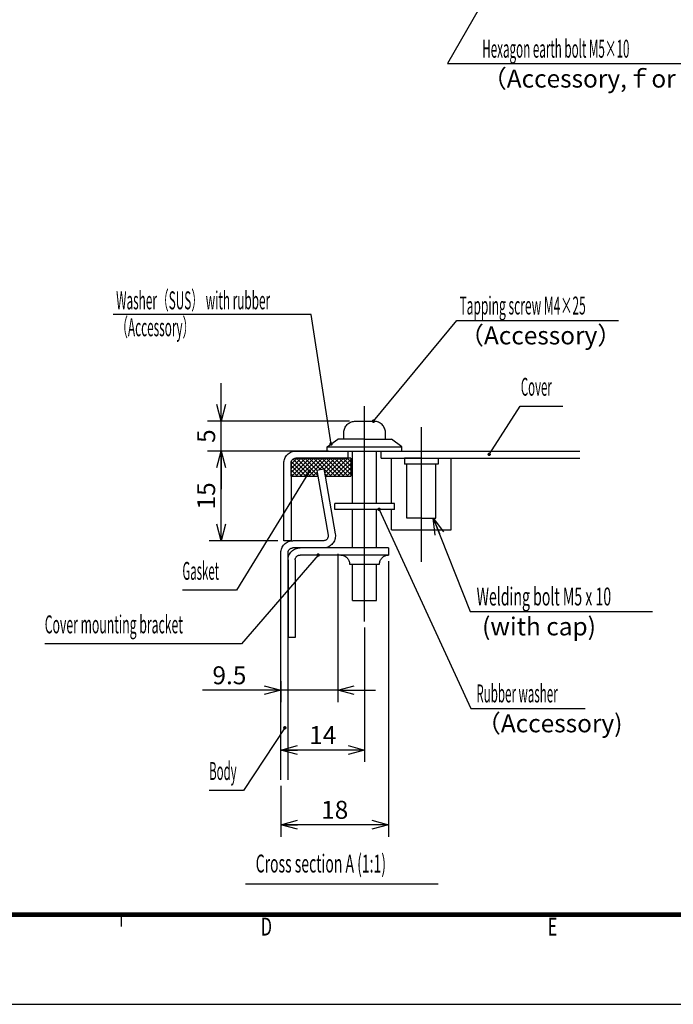
# Model space of a CAD drawing. Extents: x -217 to 202, y -161 to 148.
# Drawn here: x -65 to 44, y -148 to 16 of the extents above; entities that cross this region are included whole.
import ezdxf

# ---------------------------------------------------------------- set-up
doc = ezdxf.new("R2010")
doc.units = 0
doc.linetypes.add('DASHED', pattern=[19.05, 12.7, -6.35])
doc.linetypes.add('NON_PLOTING', pattern=[0])
doc.layers.get('0').update_dxf_attribs({"linetype": 'CONTINUOUS'})
doc.layers.get('DEFPOINTS').update_dxf_attribs({"linetype": 'CONTINUOUS'})
doc.layers.add('LY_1', color=7, linetype='CONTINUOUS')
doc.styles.add('MX_DIMTXSTY_2', font='txt.shx', dxfattribs={"width": 1.2, "bigfont": 'extfont.shx'})
doc.styles.add('MX_DIMTXSTY_5', font='txt.shx', dxfattribs={"width": 1.3, "bigfont": 'extfont.shx'})
doc.styles.add('MX_NOTE_STANDARD', font='txt.shx', dxfattribs={"bigfont": 'extfont.shx'})
doc.dimstyles.new('MXDIMSTYLE', dxfattribs={"dimtxt": 3, "dimasz": 2.5, "dimexe": 2.28, "dimexo": 1, "dimgap": 1, "dimtad": 1, "dimdsep": 46, "dimtxsty": 'MX_NOTE_STANDARD', "dimblk1": 'OPEN30', "dimblk2": 'OPEN30', "dimsah": 1, "dimcen": 2.5, "dimadec": 0, "dimazin": 0, "dimtfac": 1, "dimtmove": 0, "dimatfit": 3, "dimldrblk": 'OPEN30', "dimfxl": 1, "dimtzin": 0, "dimarcsym": 0})

# ---------------------------------------------------------------- blocks, each defined once
blk = doc.blocks.new('_OPEN30')
at = {"color": 0, "linetype": 'ByBlock', "lineweight": -2}
for p, q in [((-1, 0.267949), (0, 0)), ((0, 0), (-1, -0.267949)), ((0, 0), (-1, 0))]:
    blk.add_line(p, q, dxfattribs=at)
blk = doc.blocks.new('*D8')
at = {"color": 1, "linetype": 'CONTINUOUS'}
for p, q in [((-3.308179, -74.373065), (-3.308179, -120.473071)), ((-21.308179, -111.973071), (-21.308179, -120.473071)), ((-3.308179, -118.473071), (-21.308179, -118.473071))]:
    blk.add_line(p, q, dxfattribs=at)
at = {"layer": 'DEFPOINTS', "color": 0, "linetype": 'CONTINUOUS'}
for p in [(-3.308179, -73.373065), (-21.308179, -110.973071), (-21.308179, -118.473071)]:
    blk.add_point(p, dxfattribs=at)
at = {"color": 1, "linetype": 'CONTINUOUS', "xscale": 2.77, "yscale": 2.77, "zscale": 2.77, "rotation": 180}
blk.add_blockref('_OPEN30', (-21.308179, -118.473071), dxfattribs=at)
at = {"color": 1, "linetype": 'CONTINUOUS', "xscale": 2.77, "yscale": 2.77, "zscale": 2.77}
blk.add_blockref('_OPEN30', (-3.308179, -118.473071), dxfattribs=at)
at = {"color": 1, "linetype": 'CONTINUOUS', "insert": (-12.308179, -115.973071), "char_height": 3, "attachment_point": 5, "line_spacing_factor": 0.9, "style": 'MX_DIMTXSTY_2'}
blk.add_mtext('\\A1;18', dxfattribs=at)
blk = doc.blocks.new('*D9')
at = {"color": 1, "linetype": 'CONTINUOUS'}
for p, q in [((-11.808179, -73.173068), (-11.808179, -97.973071)), ((-21.308179, -94.473071), (-21.308179, -97.973071)), ((-21.308179, -95.973071), (-34.419803, -95.973071)), ((-21.308179, -95.973071), (-27.658179, -95.973071)), ((-11.808179, -95.973071), (-21.308179, -95.973071)), ((-11.808179, -95.973071), (-5.458179, -95.973071))]:
    blk.add_line(p, q, dxfattribs=at)
at = {"layer": 'DEFPOINTS', "color": 0, "linetype": 'CONTINUOUS'}
for p in [(-11.808179, -72.173068), (-21.308179, -93.473071), (-21.308179, -95.973071)]:
    blk.add_point(p, dxfattribs=at)
at = {"color": 1, "linetype": 'CONTINUOUS', "xscale": 2.77, "yscale": 2.77, "zscale": 2.77}
blk.add_blockref('_OPEN30', (-21.308179, -95.973071), dxfattribs=at)
at = {"color": 1, "linetype": 'CONTINUOUS', "xscale": 2.77, "yscale": 2.77, "zscale": 2.77, "rotation": 180}
blk.add_blockref('_OPEN30', (-11.808179, -95.973071), dxfattribs=at)
at = {"color": 1, "linetype": 'CONTINUOUS', "insert": (-29.919803, -93.473071), "char_height": 3, "attachment_point": 5, "line_spacing_factor": 0.9, "style": 'MX_DIMTXSTY_5'}
blk.add_mtext('\\A1;9.5', dxfattribs=at)
blk = doc.blocks.new('*D10')
at = {"color": 1, "linetype": 'CONTINUOUS'}
for p, q in [((-19.808179, -55.973071), (-33.308179, -55.973071)), ((-31.308179, -70.973071), (-31.308179, -55.973071)), ((-21.808179, -70.973071), (-33.308179, -70.973071))]:
    blk.add_line(p, q, dxfattribs=at)
at = {"layer": 'DEFPOINTS', "color": 0, "linetype": 'CONTINUOUS'}
for p in [(-31.308179, -55.973071), (-18.808179, -55.973071), (-20.808179, -70.973071)]:
    blk.add_point(p, dxfattribs=at)
at = {"color": 1, "linetype": 'CONTINUOUS', "xscale": 2.77, "yscale": 2.77, "zscale": 2.77}
for p, rotation in [((-31.308179, -55.973071), 90), ((-31.308179, -70.973071), 270)]:
    blk.add_blockref('_OPEN30', p, dxfattribs=dict(at, rotation=rotation))
at = {"color": 1, "linetype": 'CONTINUOUS', "insert": (-33.808179, -63.473071), "char_height": 3, "attachment_point": 5, "rotation": 90, "line_spacing_factor": 0.9, "style": 'MX_DIMTXSTY_2'}
blk.add_mtext('\\A1;15', dxfattribs=at)
blk = doc.blocks.new('*D11')
at = {"color": 7, "linetype": 'CONTINUOUS'}
for p, q in [((-31.307838, -50.979465), (-31.307838, -44.629465)), ((-9.820967, -50.979465), (-33.587838, -50.979465)), ((-31.307838, -55.979465), (-31.307838, -50.979465)), ((-13.320967, -55.979465), (-33.587838, -55.979465)), ((-31.307838, -55.979465), (-31.307838, -62.329465))]:
    blk.add_line(p, q, dxfattribs=at)
at = {"layer": 'DEFPOINTS', "color": 0, "linetype": 'CONTINUOUS'}
for p in [(-31.307838, -50.979465), (-8.820967, -50.979465), (-12.320967, -55.979465)]:
    blk.add_point(p, dxfattribs=at)
at = {"color": 7, "linetype": 'CONTINUOUS', "xscale": 2.77, "yscale": 2.77, "zscale": 2.77}
for p, rotation in [((-31.307838, -50.979465), 270), ((-31.307838, -55.979465), 90)]:
    blk.add_blockref('_OPEN30', p, dxfattribs=dict(at, rotation=rotation))
at = {"color": 255, "linetype": 'CONTINUOUS', "insert": (-33.807838, -53.479465), "char_height": 3, "attachment_point": 5, "rotation": 90, "line_spacing_factor": 0.9}
blk.add_mtext('\\A1;5', dxfattribs=at)
blk = doc.blocks.new('*D12')
at = {"color": 1, "linetype": 'CONTINUOUS'}
for p, q in [((-7.308179, -85.491793), (-7.308179, -107.973071)), ((-21.308179, -109.973071), (-21.308179, -103.973071)), ((-7.308179, -105.973071), (-21.308179, -105.973071))]:
    blk.add_line(p, q, dxfattribs=at)
at = {"layer": 'DEFPOINTS', "color": 0, "linetype": 'CONTINUOUS'}
for p in [(-7.308179, -84.491793), (-21.308179, -105.973071), (-21.308179, -110.973071)]:
    blk.add_point(p, dxfattribs=at)
at = {"color": 1, "linetype": 'CONTINUOUS', "xscale": 2.77, "yscale": 2.77, "zscale": 2.77, "rotation": 180}
blk.add_blockref('_OPEN30', (-21.308179, -105.973071), dxfattribs=at)
at = {"color": 1, "linetype": 'CONTINUOUS', "xscale": 2.77, "yscale": 2.77, "zscale": 2.77}
blk.add_blockref('_OPEN30', (-7.308179, -105.973071), dxfattribs=at)
at = {"color": 1, "linetype": 'CONTINUOUS', "insert": (-14.308179, -103.473071), "char_height": 3, "attachment_point": 5, "line_spacing_factor": 0.9, "style": 'MX_DIMTXSTY_2'}
blk.add_mtext('\\A1;14', dxfattribs=at)

msp = doc.modelspace()

# ---------------------------------------------------------------- linework, layer by layer
at = {"layer": 'DEFPOINTS', "color": 130, "linetype": 'NON_PLOTING'}
msp.add_line((-217, -148.5), (202, -148.5), dxfattribs=at)
at = {"layer": 'LY_1', "color": 7, "linetype": 'CONTINUOUS'}
for p, q in [((-16.2608, -33.14), (-49.37, -33.14)), ((-8.8082, -50.9731), (-5.8082, -50.9731)), ((-10.8082, -53.9731), (-10.8082, -52.9731)), ((-3.8082, -53.9731), (-3.8082, -52.9731))]:
    msp.add_line(p, q, dxfattribs=at)
at = {"layer": 'LY_1', "color": 1, "linetype": 'CONTINUOUS'}
for p, q in [((-7.3082, -84.4918), (-7.3082, -48.4731)), ((2.1918, -74.4731), (2.1918, -51.9731)), ((-17.1972, -57.1731), (-19.6082, -59.5841)), ((-17.9043, -57.1731), (-19.6082, -58.877)), ((-18.6114, -57.1731), (-19.6082, -58.1699)), ((-16.4901, -57.1731), (-19.4901, -60.1731)), ((-16.4103, -60.1731), (-19.2694, -57.3139)), ((-15.783, -57.1731), (-18.783, -60.1731)), ((-15.7032, -60.1731), (-18.7032, -57.1731)), ((-15.0758, -57.1731), (-18.0759, -60.1731)), ((-15.174, -59.9952), (-17.9961, -57.1731)), ((-14.3687, -57.1731), (-17.3687, -60.1731)), ((-15.2861, -59.1759), (-17.289, -57.1731)), ((-13.6616, -57.1731), (-16.6616, -60.1731)), ((-14.685, -59.0699), (-16.5819, -57.1731)), ((-12.8748, -60.1731), (-15.8748, -57.1731)), ((-12.1677, -60.1731), (-15.1677, -57.1731)), ((-12.9545, -57.1731), (-14.887, -59.1056)), ((-11.4606, -60.1731), (-14.4606, -57.1731)), ((-12.2474, -57.1731), (-14.1225, -59.0481)), ((-11.5403, -57.1731), (-14.0165, -59.6492)), ((-10.8332, -57.1731), (-13.8332, -60.1731)), ((-10.7535, -60.1731), (-13.7535, -57.1731)), ((-10.1261, -57.1731), (-13.1261, -60.1731)), ((-10.0463, -60.1731), (-13.0463, -57.1731)), ((-9.6082, -57.3623), (-12.419, -60.1731)), ((-9.6082, -59.9041), (-12.3392, -57.1731)), ((-9.6082, -59.197), (-11.6321, -57.1731)), ((-9.6082, -58.4899), (-10.925, -57.1731)), ((-9.6082, -57.7828), (-10.2179, -57.1731)), ((-17.8245, -60.1731), (-19.6082, -58.3894)), ((-18.5316, -60.1731), (-19.6082, -59.0965)), ((-17.1174, -60.1731), (-19.5724, -57.7181)), ((-9.6082, -58.0694), (-11.7119, -60.1731)), ((-9.6082, -58.7765), (-11.0048, -60.1731)), ((-19.2387, -60.1731), (-19.6082, -59.8036)), ((-15.2643, -59.4829), (-15.9545, -60.1731)), ((-15.1583, -60.084), (-15.2474, -60.1731)), ((-13.5819, -60.1731), (-13.9974, -59.7576)), ((-9.6082, -59.4836), (-10.2977, -60.1731)), ((-27.2074, -128.3566), (4.9926, -128.3566))]:
    msp.add_line(p, q, dxfattribs=at)
at = {"layer": 'LY_1', "color": 255, "linetype": 'CONTINUOUS'}
for p, q in [((-13.5582, -55.2731), (-11.8082, -53.9731)), ((-7.3082, -53.9731), (-11.8082, -53.9731)), ((-7.3082, -53.9731), (-10.8082, -53.9731)), ((-7.3082, -53.9731), (-3.8082, -53.9731)), ((-7.3082, -53.9731), (-2.8082, -53.9731)), ((-1.0582, -55.2731), (-2.8082, -53.9731)), ((-13.5582, -55.9731), (-13.5582, -55.2731)), ((-13.5582, -55.2731), (-1.0582, -55.2731)), ((-1.0582, -55.9731), (-1.0582, -55.2731)), ((2.1918, -57.1731), (-0.6082, -57.1731)), ((2.1918, -57.1731), (4.9918, -57.1731))]:
    msp.add_line(p, q, dxfattribs=at)
at = {"layer": 'LY_1', "color": 2, "linetype": 'CONTINUOUS'}
for p, q in [((-18.8082, -55.9731), (-10.0582, -55.9731)), ((-12.3082, -55.9731), (-2.3082, -55.9731)), ((-10.0582, -57.1731), (-10.0582, -55.9731)), ((-9.3082, -64.7231), (-9.3082, -55.9731)), ((-5.3082, -64.7231), (-5.3082, -55.9731)), ((-4.5582, -57.1731), (-4.5582, -55.9731)), ((-4.5582, -55.9731), (28.6918, -55.9731)), ((-9.6082, -57.1731), (-18.8082, -57.1731)), ((-18.8082, -57.1731), (-10.0582, -57.1731)), ((-9.6082, -57.1731), (-9.6082, -60.1731)), ((-4.5582, -57.1731), (28.6918, -57.1731)), ((-2.8082, -64.7231), (-2.8082, -57.1731)), ((7.1918, -69.1731), (7.1918, -57.1731)), ((-20.8082, -70.9731), (-20.8082, -57.9731)), ((-19.6082, -57.9731), (-19.6082, -58.9731)), ((-19.6082, -60.1731), (-19.6082, -57.9731)), ((-15.3175, -59.1815), (-14.1357, -58.9731)), ((-15.3175, -59.1815), (-15.1426, -60.1731)), ((-14.1357, -58.9731), (-13.9241, -60.1731)), ((-19.6082, -60.1731), (-15.1426, -60.1731)), ((-19.6082, -60.1731), (-19.6082, -70.9731)), ((-15.1426, -60.1731), (-13.4038, -70.0342)), ((-13.9241, -60.1731), (-9.6082, -60.1731)), ((-13.9241, -60.1731), (-12.2221, -69.8258)), ((-2.3082, -64.7231), (-12.3082, -64.7231)), ((-12.3082, -65.7231), (-12.3082, -64.7231)), ((-2.3082, -65.7231), (-12.3082, -65.7231)), ((-9.3082, -72.1731), (-9.3082, -65.7231)), ((-5.3082, -72.1731), (-5.3082, -65.7231)), ((-2.8082, -69.1731), (-2.8082, -65.7231)), ((-2.3082, -65.7231), (-2.3082, -64.7231)), ((-2.8082, -69.1731), (7.1918, -69.1731)), ((-19.6082, -70.9731), (-20.8082, -70.9731)), ((-14.1917, -70.9731), (-19.3082, -70.9731)), ((-14.1917, -72.1731), (-19.3082, -72.1731)), ((-3.3082, -72.1731), (-18.1082, -72.1731)), ((-14.1917, -72.1731), (-16.4908, -72.1731)), ((-3.3082, -72.1731), (-3.3082, -73.3731)), ((-21.3082, -110.9731), (-21.3082, -72.9731)), ((-20.1082, -110.9731), (-20.1082, -72.9731)), ((-3.3082, -73.3731), (-18.1082, -73.3731)), ((-20.1082, -74.1731), (-20.1082, -87.1731)), ((-18.9082, -74.1731), (-18.9082, -87.1731)), ((-9.8082, -74.8731), (-4.8082, -74.8731)), ((-9.3082, -80.9731), (-9.3082, -74.8731)), ((-5.3082, -80.9731), (-5.3082, -74.8731)), ((-9.3082, -80.9731), (-5.3082, -80.9731)), ((-18.9082, -87.1731), (-20.1082, -87.1731))]:
    msp.add_line(p, q, dxfattribs=at)
at = {"layer": 'LY_1', "color": 7, "linetype": 'DASHED'}
for p, q in [((-0.6082, -57.1731), (-0.6082, -58.1731)), ((4.9918, -57.1731), (4.9918, -58.1731)), ((4.9918, -58.1731), (-0.6082, -58.1731)), ((-0.2432, -67.1731), (-0.2432, -58.1731)), ((4.6268, -67.1731), (4.6268, -58.1731)), ((2.1918, -67.1731), (-0.2432, -67.1731)), ((2.1918, -67.1731), (4.6268, -67.1731))]:
    msp.add_line(p, q, dxfattribs=at)
at = {"layer": 'LY_1', "color": 130, "linetype": 'CONTINUOUS'}
for p, q in [((8, -133.5), (-92, -133.5)), ((-48, -133.5), (-48, -135.5))]:
    msp.add_line(p, q, dxfattribs=at)
at = {"layer": 'LY_1', "color": 130, "linetype": 'CONTINUOUS', "const_width": 0.8}
msp.add_lwpolyline([(-192, -133.5), (192, -133.5)], dxfattribs=at)
at = {"layer": 'LY_1', "color": 7, "linetype": 'CONTINUOUS', "start_tangent": (0, 1)}
for points, end_tangent in [([(-10.8082, -52.9731), (-10.7778, -52.6258), (-10.6876, -52.289), (-10.5402, -51.9731), (-10.3403, -51.6875), (-10.0938, -51.441), (-9.8082, -51.241), (-9.4922, -51.0937), (-9.1555, -51.0035), (-8.8082, -50.9731)], (1, 0)), ([(-3.8082, -52.9731), (-3.8386, -52.6258), (-3.9288, -52.289), (-4.0761, -51.9731), (-4.2761, -51.6875), (-4.5226, -51.441), (-4.8082, -51.241), (-5.1241, -51.0937), (-5.4609, -51.0035), (-5.8082, -50.9731)], (-1, 0))]:
    msp.add_spline(points, degree=3, dxfattribs=dict(at, end_tangent=end_tangent))
at = {"layer": 'LY_1', "color": 2, "linetype": 'CONTINUOUS'}
for points, start_tangent, end_tangent in [([(-20.8082, -57.9731), (-20.7697, -57.5829), (-20.6559, -57.2077), (-20.4711, -56.8619), (-20.2224, -56.5589), (-19.9193, -56.3101), (-19.5735, -56.1253), (-19.1984, -56.0115), (-18.8082, -55.9731)], (0, 1), (1, 0)), ([(-19.6082, -57.9731), (-19.5928, -57.817), (-19.5473, -57.6669), (-19.4734, -57.5286), (-19.3739, -57.4074), (-19.2526, -57.3079), (-19.1143, -57.234), (-18.9643, -57.1884), (-18.8082, -57.1731)], (0, 1), (1, 0)), ([(-19.6082, -57.9731), (-19.5928, -57.817), (-19.5473, -57.6669), (-19.4734, -57.5286), (-19.3739, -57.4074), (-19.2526, -57.3079), (-19.1143, -57.234), (-18.9643, -57.1884), (-18.8082, -57.1731)], (0, 1), (1, 0)), ([(-12.2221, -69.8258), (-12.1921, -70.2118), (-12.237, -70.5965), (-12.3552, -70.9652), (-12.5423, -71.3043), (-12.7912, -71.6009), (-13.0927, -71.844), (-13.4353, -72.0245), (-13.8063, -72.1356), (-14.1917, -72.1731)], (0.17364876, -0.98480765), (-1, 0)), ([(-13.4038, -70.0341), (-13.3918, -70.1886), (-13.4098, -70.3424), (-13.4571, -70.4899), (-13.5319, -70.6256), (-13.6315, -70.7442), (-13.7521, -70.8415), (-13.8891, -70.9136), (-14.0375, -70.9581), (-14.1917, -70.9731)], (0.17364876, -0.98480765), (-1, 0)), ([(-21.3082, -72.9731), (-21.2697, -72.5829), (-21.1559, -72.2077), (-20.9711, -71.8619), (-20.7224, -71.5589), (-20.4193, -71.3101), (-20.0735, -71.1253), (-19.6984, -71.0115), (-19.3082, -70.9731)], (0, 1), (1, 0)), ([(-20.1082, -74.1731), (-20.0698, -73.7829), (-19.9559, -73.4077), (-19.7711, -73.0619), (-19.5224, -72.7589), (-19.2193, -72.5101), (-18.8735, -72.3253), (-18.4984, -72.2115), (-18.1082, -72.1731)], (0, 1), (1, 0)), ([(-20.1082, -72.9731), (-20.0928, -72.817), (-20.0473, -72.6669), (-19.9734, -72.5286), (-19.8739, -72.4074), (-19.7526, -72.3079), (-19.6143, -72.234), (-19.4643, -72.1884), (-19.3082, -72.1731)], (0, 1), (1, 0)), ([(-18.9082, -74.1731), (-18.8928, -74.017), (-18.8473, -73.8669), (-18.7734, -73.7286), (-18.6739, -73.6074), (-18.5526, -73.5079), (-18.4143, -73.434), (-18.2643, -73.3884), (-18.1082, -73.3731)], (0, 1), (1, 0)), ([(-11.3082, -73.3731), (-11.0155, -73.4019), (-10.7342, -73.4872), (-10.4748, -73.6259), (-10.2475, -73.8124), (-10.061, -74.0397), (-9.9224, -74.299), (-9.837, -74.5804), (-9.8082, -74.8731)], (1, 0), (0, -1)), ([(-4.8082, -74.8731), (-4.7794, -74.5804), (-4.694, -74.299), (-4.5554, -74.0397), (-4.3688, -73.8124), (-4.1415, -73.6259), (-3.8822, -73.4872), (-3.6008, -73.4019), (-3.3082, -73.3731)], (0, 1), (1, 0))]:
    msp.add_spline(points, degree=3, dxfattribs=dict(at, start_tangent=start_tangent, end_tangent=end_tangent))

# ---------------------------------------------------------------- texts
at = {"layer": 'LY_1', "color": 255, "linetype": 'CONTINUOUS', "char_height": 3, "line_spacing_factor": 0.9}
for s, insert, attachment_point in [('\\W0.475584;\\A1;Hexagon earth bolt M5×10\u3000\u3000\u3000\u3000\u3000\u3000', (12.3753, 9.8128), 7), ('\\A1;（Accessory,ｆor Earth terminal）', (12.3753, 7.8128), 1), ('\\W0.482036;\\A1;Washer（SUS） with rubber\\P（Accessory）', (-48.8664, -29.2717), 1), ('\\W0.491639;\\A1;Tapping screw M4×25', (8.5617, -33.1374), 7), ('\\A1;（Accessory）', (8.5617, -35.1374), 1), ('\\W0.466667;\\A1;Cover', (18.829, -45.2231), 4), ('\\W0.466667;\\A1;Gasket', (-37.7797, -76.0099), 4), ('\\W0.576329;\\A1;Welding bolt M5 x 10 ', (11.4259, -81.8034), 7), ('\\W0.500000;\\A1;Cover mounting bracket', (-60.8087, -84.9596), 4), ('\\A1; (with cap)', (11.4259, -83.8034), 1), ('\\W0.472973;\\A1;Rubber washer', (11.3868, -98.0135), 7), ('\\A1;（Accessory)', (11.3868, -100.0135), 1), ('\\W0.466667;\\A1;Body', (-33.3066, -109.4817), 4)]:
    msp.add_mtext(s, dxfattribs=dict(at, insert=insert, attachment_point=attachment_point))
at = {"layer": 'LY_1', "color": 1, "linetype": 'CONTINUOUS', "insert": (-25.5214, -123.4566), "char_height": 3, "attachment_point": 1, "line_spacing_factor": 0.8}
msp.add_mtext('\\W0.571984;\\A1;Cross section A (1:1)', dxfattribs=at)
at = {"layer": 'LY_1', "color": 130, "linetype": 'CONTINUOUS', "char_height": 3, "attachment_point": 1, "line_spacing_factor": 0.9}
for s, insert in [('\\W0.666667;\\A1;D', (-24.6667, -134)), ('\\W0.666667;\\A1;E', (23.3333, -134))]:
    msp.add_mtext(s, dxfattribs=dict(at, insert=insert))

# ---------------------------------------------------------------- dimensions: what is measured, and where the dimension line sits
at = {"layer": 'LY_1', "color": 7, "linetype": 'CONTINUOUS'}
dim = msp.add_linear_dim(base=(-31.3078, -50.9795), p1=(-12.321, -55.9795), p2=(-8.821, -50.9795), angle=90, text='\\A1;<>', dimstyle='MXDIMSTYLE', override={"dimasz": 2.77, "dimdec": 3, "dimtzin": 8}, dxfattribs=at)
dim.commit()
dim.dimension.update_dxf_attribs({"geometry": '*D11', "text_midpoint": (-31.3078, -53.4795), "dimtype": 128})
at = {"layer": 'LY_1', "color": 1, "linetype": 'CONTINUOUS'}
dim = msp.add_linear_dim(base=(-31.3082, -55.9731), p1=(-20.8082, -70.9731), p2=(-18.8082, -55.9731), angle=90, text='\\A1;<>', dimstyle='MXDIMSTYLE', override={"dimasz": 2.77, "dimexe": 2, "dimdec": 0, "dimlfac": 10, "dimtxsty": 'MX_DIMTXSTY_2', "dimtzin": 8}, dxfattribs=at)
dim.commit()
dim.dimension.update_dxf_attribs({"geometry": '*D10', "text_midpoint": (-31.3082, -63.4731), "dimtype": 128})
for base, p1, p2, override, picture, middle in [((-21.3082, -95.9731), (-11.8082, -72.1731), (-21.3082, -93.4731), {"dimasz": 2.77, "dimexe": 2, "dimdec": 1, "dimtxsty": 'MX_DIMTXSTY_5', "dimtzin": 8}, '*D9', (-29.9198, -95.9731)), ((-21.3082, -118.4731), (-3.3082, -73.3731), (-21.3082, -110.9731), {"dimasz": 2.77, "dimexe": 2, "dimdec": 0, "dimlfac": 10, "dimtxsty": 'MX_DIMTXSTY_2', "dimtzin": 8}, '*D8', (-12.3082, -118.4731)), ((-21.3082, -105.9731), (-7.3082, -84.4918), (-21.3082, -110.9731), {"dimasz": 2.77, "dimexe": 2, "dimdec": 0, "dimlfac": 10, "dimtxsty": 'MX_DIMTXSTY_2', "dimtzin": 8}, '*D12', (-14.3082, -105.9731))]:
    dim = msp.add_linear_dim(base=base, p1=p1, p2=p2, text='\\A1;<>', dimstyle='MXDIMSTYLE', override=override, dxfattribs=at)
    dim.commit()
    dim.dimension.update_dxf_attribs({"geometry": picture, "text_midpoint": middle, "dimtype": 128})

# ---------------------------------------------------------------- leaders
at = {"layer": 'LY_1', "color": 7, "linetype": 'CONTINUOUS'}
for points, override in [([(26.6677, 43.8359), (6.5787, 8.8128), (54.3753, 8.8128)], {"dimasz": 2.77}), ([(-12.9206, -54.7995), (-16.2608, -33.14)], {"dimasz": 2.32, "dimldrblk": 'DOTSMALL'}), ([(-5.8082, -50.9731), (8.1356, -34.1374), (35.1617, -34.1374)], {"dimasz": 2.32, "dimldrblk": 'DOTSMALL'}), ([(13.5304, -56.5299), (18.6918, -48.4731), (25.829, -48.4731)], {"dimasz": 2.32, "dimldrblk": 'DOTSMALL'}), ([(-16.536, -59.3403), (-28.7405, -79.2599), (-37.7797, -79.2599)], {"dimasz": 2.32, "dimldrblk": 'DOTSMALL'}), ([(-4.8879, -65.7231), (10.4449, -99.0135), (29.5868, -99.0135)], {"dimasz": 2.32, "dimldrblk": 'DOTSMALL'}), ([(4.1804, -67.1731), (10.3253, -82.8034), (40.8259, -82.8034)], {"dimasz": 2.77}), ([(-15.0756, -73.3731), (-27.916, -88.2096), (-60.8087, -88.2096)], {"dimasz": 2.32, "dimldrblk": 'DOTSMALL'}), ([(-20.6496, -102.2521), (-27.5418, -112.7317), (-33.3066, -112.7317)], {"dimasz": 2.32, "dimldrblk": 'DOTSMALL'})]:
    msp.add_leader(points, dimstyle='MXDIMSTYLE', override=override, dxfattribs=at)

doc.saveas('drawing.dxf')
